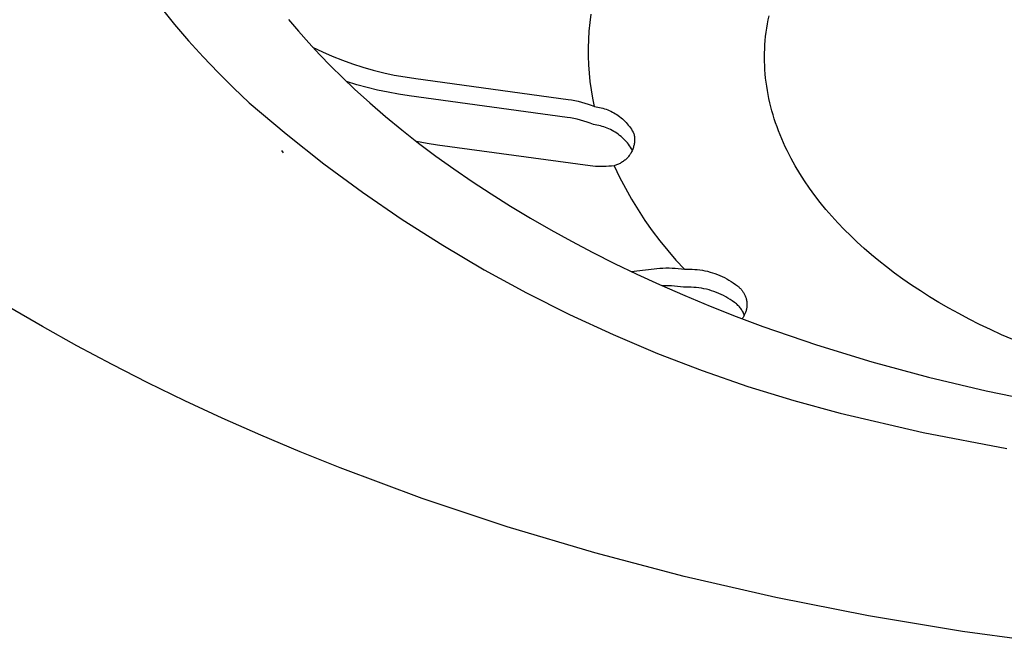
# Model space of a CAD drawing. Units: millimetres. Extents: x -1126 to 1186, y -786 to 785.
# Drawn here: x -536 to -512, y -577 to -562 of the extents above; entities that cross this region are included whole.
import ezdxf

# ---------------------------------------------------------------- set-up
doc = ezdxf.new("R2010")
doc.units = ezdxf.units.MM
doc.header["$MEASUREMENT"] = 0
doc.layers.add('Default', color=7, linetype='Continuous', true_color=0x000000)
doc.layers.add('Make2D$visible$lines', color=7, linetype='Continuous', true_color=0x000000)

msp = doc.modelspace()

# ---------------------------------------------------------------- linework, layer by layer
at = {"layer": 'Default', "color": 7, "true_color": 0xffffff}
for p, q in [((-532.848, -561.424), (-532.511, -561.839)), ((-532.511, -561.839), (-532.161, -562.246)), ((-532.161, -562.246), (-531.798, -562.646)), ((-531.798, -562.646), (-531.425, -563.038)), ((-531.425, -563.038), (-531.04, -563.422)), ((-531.04, -563.422), (-530.645, -563.799)), ((-530.645, -563.799), (-529.726, -564.574)), ((-529.726, -564.574), (-528.781, -565.317)), ((-528.781, -565.317), (-527.813, -566.029)), ((-527.813, -566.029), (-526.821, -566.708)), ((-526.821, -566.708), (-525.807, -567.354)), ((-525.807, -567.354), (-524.772, -567.965)), ((-524.772, -567.965), (-523.717, -568.541)), ((-523.717, -568.541), (-522.644, -569.082)), ((-522.644, -569.082), (-521.553, -569.587)), ((-521.553, -569.587), (-520.446, -570.055)), ((-520.446, -570.055), (-519.324, -570.486)), ((-519.324, -570.486), (-518.188, -570.879)), ((-518.188, -570.879), (-517.04, -571.234)), ((-517.04, -571.234), (-515.88, -571.55)), ((-515.88, -571.55), (-513.804, -572.029)), ((-513.804, -572.029), (-511.712, -572.435))]:
    msp.add_line(p, q, dxfattribs=at)
at = {"layer": 'Make2D$visible$lines', "color": 7, "true_color": 0xffffff}
for p, q in [((-529.664, -561.718), (-529.415, -562.011)), ((-522.128, -561.794), (-522.101, -561.584)), ((-517.697, -561.828), (-517.678, -561.725)), ((-517.678, -561.725), (-517.656, -561.622)), ((-522.148, -562.004), (-522.128, -561.794)), ((-517.729, -562.035), (-517.714, -561.932)), ((-517.714, -561.932), (-517.697, -561.828)), ((-529.415, -562.011), (-529.156, -562.302)), ((-522.168, -562.425), (-522.162, -562.214)), ((-522.162, -562.214), (-522.148, -562.004)), ((-517.751, -562.243), (-517.741, -562.139)), ((-517.741, -562.139), (-517.729, -562.035)), ((-529.156, -562.302), (-528.886, -562.592)), ((-529.062, -562.404), (-528.818, -562.521)), ((-522.168, -562.636), (-522.168, -562.425)), ((-517.768, -562.555), (-517.764, -562.451)), ((-517.764, -562.451), (-517.759, -562.347)), ((-517.759, -562.347), (-517.751, -562.243)), ((-528.886, -562.592), (-528.607, -562.881)), ((-528.818, -562.521), (-528.57, -562.63)), ((-528.57, -562.63), (-528.319, -562.73)), ((-522.16, -562.847), (-522.168, -562.636)), ((-517.769, -562.659), (-517.768, -562.555)), ((-517.768, -562.763), (-517.769, -562.659)), ((-528.607, -562.881), (-528.316, -563.167)), ((-528.319, -562.73), (-528.064, -562.822)), ((-528.064, -562.822), (-527.807, -562.905)), ((-527.807, -562.905), (-527.547, -562.98)), ((-522.146, -563.058), (-522.16, -562.847)), ((-517.764, -562.867), (-517.768, -562.763)), ((-517.759, -562.971), (-517.764, -562.867)), ((-528.316, -563.167), (-528.016, -563.453)), ((-527.547, -562.98), (-527.284, -563.046)), ((-527.284, -563.046), (-527.02, -563.103)), ((-527.02, -563.103), (-526.753, -563.151)), ((-526.753, -563.151), (-526.485, -563.191)), ((-526.485, -563.191), (-522.674, -563.712)), ((-522.125, -563.268), (-522.146, -563.058)), ((-517.751, -563.074), (-517.759, -562.971)), ((-517.741, -563.178), (-517.751, -563.074)), ((-517.729, -563.281), (-517.741, -563.178)), ((-527.956, -563.345), (-528.212, -563.268)), ((-528.016, -563.453), (-527.636, -563.797)), ((-527.699, -563.415), (-527.956, -563.345)), ((-527.439, -563.478), (-527.699, -563.415)), ((-522.096, -563.477), (-522.125, -563.268)), ((-517.715, -563.385), (-517.729, -563.281)), ((-517.698, -563.488), (-517.715, -563.385)), ((-527.178, -563.533), (-527.439, -563.478)), ((-526.915, -563.58), (-527.178, -563.533)), ((-526.65, -563.62), (-526.915, -563.58)), ((-522.698, -564.16), (-526.65, -563.62)), ((-522.062, -563.685), (-522.096, -563.477)), ((-522.02, -563.892), (-522.062, -563.685)), ((-517.68, -563.59), (-517.698, -563.488)), ((-517.659, -563.693), (-517.68, -563.59)), ((-517.636, -563.795), (-517.659, -563.693)), ((-527.636, -563.797), (-527.243, -564.136)), ((-522.674, -563.712), (-522.59, -563.725)), ((-522.59, -563.725), (-522.506, -563.741)), ((-522.506, -563.741), (-522.423, -563.76)), ((-522.423, -563.76), (-522.341, -563.781)), ((-522.341, -563.781), (-522.259, -563.805)), ((-522.259, -563.805), (-522.179, -563.831)), ((-522.179, -563.831), (-522.099, -563.86)), ((-522.099, -563.86), (-522.02, -563.892)), ((-522.02, -563.892), (-521.977, -563.897)), ((-521.977, -563.897), (-521.935, -563.904)), ((-521.935, -563.904), (-521.893, -563.912)), ((-521.893, -563.912), (-521.851, -563.922)), ((-521.851, -563.922), (-521.809, -563.933)), ((-521.809, -563.933), (-521.768, -563.945)), ((-521.768, -563.945), (-521.727, -563.959)), ((-517.611, -563.897), (-517.636, -563.795)), ((-517.584, -563.999), (-517.611, -563.897)), ((-527.243, -564.136), (-526.836, -564.472)), ((-522.614, -564.173), (-522.698, -564.16)), ((-522.531, -564.188), (-522.614, -564.173)), ((-522.448, -564.207), (-522.531, -564.188)), ((-521.727, -563.959), (-521.687, -563.974)), ((-521.687, -563.974), (-521.647, -563.991)), ((-521.647, -563.991), (-521.608, -564.009)), ((-521.608, -564.009), (-521.57, -564.028)), ((-521.57, -564.028), (-521.532, -564.048)), ((-521.532, -564.048), (-521.495, -564.07)), ((-521.495, -564.07), (-521.459, -564.093)), ((-521.459, -564.093), (-521.423, -564.117)), ((-521.423, -564.117), (-521.389, -564.143)), ((-521.389, -564.143), (-521.355, -564.17)), ((-521.355, -564.17), (-521.322, -564.197)), ((-517.555, -564.1), (-517.584, -563.999)), ((-517.524, -564.201), (-517.555, -564.1)), ((-522.365, -564.228), (-522.448, -564.207)), ((-522.284, -564.252), (-522.365, -564.228)), ((-522.203, -564.279), (-522.284, -564.252)), ((-522.123, -564.308), (-522.203, -564.279)), ((-522.045, -564.34), (-522.123, -564.308)), ((-522, -564.346), (-522.045, -564.34)), ((-521.956, -564.353), (-522, -564.346)), ((-521.912, -564.362), (-521.956, -564.353)), ((-521.868, -564.373), (-521.912, -564.362)), ((-521.825, -564.385), (-521.868, -564.373)), ((-521.782, -564.398), (-521.825, -564.385)), ((-521.74, -564.413), (-521.782, -564.398)), ((-521.698, -564.43), (-521.74, -564.413)), ((-521.657, -564.448), (-521.698, -564.43)), ((-521.322, -564.197), (-521.29, -564.226)), ((-521.29, -564.226), (-521.259, -564.256)), ((-521.259, -564.256), (-521.229, -564.287)), ((-521.229, -564.287), (-521.201, -564.319)), ((-521.201, -564.319), (-521.173, -564.352)), ((-521.173, -564.352), (-521.147, -564.386)), ((-521.147, -564.386), (-521.121, -564.421)), ((-521.121, -564.421), (-521.097, -564.456)), ((-517.491, -564.301), (-517.524, -564.201)), ((-517.456, -564.401), (-517.491, -564.301)), ((-517.419, -564.501), (-517.456, -564.401)), ((-526.836, -564.472), (-526.416, -564.802)), ((-521.617, -564.467), (-521.657, -564.448)), ((-521.577, -564.488), (-521.617, -564.467)), ((-521.538, -564.51), (-521.577, -564.488)), ((-521.5, -564.533), (-521.538, -564.51)), ((-521.462, -564.558), (-521.5, -564.533)), ((-521.426, -564.584), (-521.462, -564.558)), ((-521.39, -564.611), (-521.426, -564.584)), ((-521.355, -564.639), (-521.39, -564.611)), ((-521.322, -564.669), (-521.355, -564.639)), ((-521.289, -564.7), (-521.322, -564.669)), ((-521.097, -564.456), (-521.074, -564.493)), ((-521.074, -564.493), (-521.053, -564.53)), ((-521.053, -564.53), (-521.032, -564.568)), ((-521.032, -564.568), (-521.028, -564.59)), ((-521.028, -564.59), (-521.024, -564.613)), ((-521.024, -564.613), (-521.021, -564.636)), ((-521.021, -564.636), (-521.019, -564.659)), ((-521.019, -564.659), (-521.017, -564.682)), ((-521.017, -564.682), (-521.017, -564.705)), ((-517.38, -564.6), (-517.419, -564.501)), ((-517.339, -564.699), (-517.38, -564.6)), ((-526.202, -564.811), (-526.466, -564.763)), ((-526.416, -564.802), (-525.982, -565.128)), ((-525.938, -564.852), (-526.202, -564.811)), ((-522.123, -565.372), (-525.938, -564.852)), ((-521.257, -564.731), (-521.289, -564.7)), ((-521.227, -564.764), (-521.257, -564.731)), ((-521.197, -564.798), (-521.227, -564.764)), ((-521.169, -564.833), (-521.197, -564.798)), ((-521.142, -564.869), (-521.169, -564.833)), ((-521.117, -564.906), (-521.142, -564.869)), ((-521.092, -564.944), (-521.117, -564.906)), ((-521.054, -564.933), (-521.062, -564.955)), ((-521.047, -564.911), (-521.054, -564.933)), ((-521.04, -564.889), (-521.047, -564.911)), ((-521.035, -564.866), (-521.04, -564.889)), ((-521.03, -564.844), (-521.035, -564.866)), ((-521.026, -564.821), (-521.03, -564.844)), ((-521.022, -564.798), (-521.026, -564.821)), ((-521.02, -564.775), (-521.022, -564.798)), ((-521.018, -564.752), (-521.02, -564.775)), ((-521.017, -564.729), (-521.018, -564.752)), ((-521.017, -564.705), (-521.017, -564.729)), ((-517.296, -564.797), (-517.339, -564.699)), ((-517.252, -564.895), (-517.296, -564.797)), ((-517.205, -564.992), (-517.252, -564.895)), ((-529.793, -565.05), (-529.835, -564.991)), ((-525.982, -565.128), (-525.535, -565.448)), ((-521.196, -565.17), (-521.212, -565.187)), ((-521.18, -565.152), (-521.196, -565.17)), ((-521.166, -565.135), (-521.18, -565.152)), ((-521.151, -565.116), (-521.166, -565.135)), ((-521.138, -565.098), (-521.151, -565.116)), ((-521.125, -565.078), (-521.138, -565.098)), ((-521.113, -565.059), (-521.125, -565.078)), ((-521.101, -565.039), (-521.113, -565.059)), ((-521.09, -565.018), (-521.101, -565.039)), ((-521.069, -564.982), (-521.092, -564.944)), ((-521.08, -564.997), (-521.09, -565.018)), ((-521.071, -564.976), (-521.08, -564.997)), ((-521.062, -564.955), (-521.071, -564.976)), ((-517.107, -565.184), (-517.205, -564.992)), ((-522.057, -565.38), (-522.123, -565.372)), ((-521.992, -565.386), (-522.057, -565.38)), ((-521.926, -565.39), (-521.992, -565.386)), ((-521.86, -565.391), (-521.926, -565.39)), ((-521.793, -565.391), (-521.86, -565.391)), ((-521.727, -565.388), (-521.793, -565.391)), ((-521.662, -565.383), (-521.727, -565.388)), ((-521.596, -565.376), (-521.662, -565.383)), ((-521.53, -565.367), (-521.596, -565.376)), ((-521.508, -565.361), (-521.53, -565.367)), ((-521.53, -565.367), (-521.393, -565.65)), ((-521.486, -565.354), (-521.508, -565.361)), ((-521.464, -565.347), (-521.486, -565.354)), ((-521.442, -565.339), (-521.464, -565.347)), ((-521.421, -565.33), (-521.442, -565.339)), ((-521.4, -565.32), (-521.421, -565.33)), ((-521.379, -565.31), (-521.4, -565.32)), ((-521.359, -565.299), (-521.379, -565.31)), ((-521.339, -565.287), (-521.359, -565.299)), ((-521.319, -565.275), (-521.339, -565.287)), ((-521.3, -565.261), (-521.319, -565.275)), ((-521.281, -565.248), (-521.3, -565.261)), ((-521.263, -565.233), (-521.281, -565.248)), ((-521.246, -565.218), (-521.263, -565.233)), ((-521.228, -565.203), (-521.246, -565.218)), ((-521.212, -565.187), (-521.228, -565.203)), ((-517.002, -565.375), (-517.107, -565.184)), ((-516.889, -565.563), (-517.002, -565.375)), ((-525.535, -565.448), (-525.075, -565.764)), ((-521.393, -565.65), (-521.247, -565.929)), ((-516.771, -565.748), (-516.889, -565.563)), ((-525.075, -565.764), (-524.603, -566.074)), ((-516.646, -565.93), (-516.771, -565.748)), ((-524.603, -566.074), (-524.118, -566.378)), ((-521.247, -565.929), (-521.092, -566.202)), ((-516.515, -566.11), (-516.646, -565.93)), ((-516.378, -566.287), (-516.515, -566.11)), ((-524.118, -566.378), (-523.621, -566.677)), ((-521.092, -566.202), (-520.928, -566.47)), ((-516.236, -566.46), (-516.378, -566.287)), ((-520.928, -566.47), (-520.756, -566.733)), ((-516.088, -566.631), (-516.236, -566.46)), ((-515.936, -566.798), (-516.088, -566.631)), ((-523.621, -566.677), (-523.112, -566.969)), ((-520.756, -566.733), (-520.575, -566.991)), ((-515.778, -566.962), (-515.936, -566.798)), ((-523.112, -566.969), (-522.591, -567.256)), ((-520.575, -566.991), (-520.386, -567.242)), ((-515.616, -567.123), (-515.778, -566.962)), ((-515.45, -567.28), (-515.616, -567.123)), ((-522.591, -567.256), (-522.058, -567.536)), ((-520.386, -567.242), (-520.189, -567.487)), ((-515.278, -567.436), (-515.45, -567.28)), ((-522.058, -567.536), (-521.514, -567.81)), ((-520.189, -567.487), (-519.984, -567.725)), ((-515.099, -567.591), (-515.278, -567.436)), ((-514.913, -567.744), (-515.099, -567.591)), ((-521.514, -567.81), (-520.959, -568.077)), ((-519.984, -567.725), (-519.771, -567.956)), ((-514.72, -567.897), (-514.913, -567.744)), ((-521.104, -568.008), (-520.386, -567.93)), ((-520.959, -568.077), (-520.392, -568.337)), ((-520.386, -567.93), (-520.309, -567.925)), ((-520.309, -567.925), (-520.232, -567.921)), ((-520.232, -567.921), (-520.155, -567.921)), ((-520.155, -567.921), (-520.077, -567.923)), ((-520.077, -567.923), (-520, -567.927)), ((-520, -567.927), (-519.924, -567.934)), ((-519.924, -567.934), (-519.847, -567.944)), ((-519.847, -567.944), (-519.771, -567.956)), ((-519.771, -567.956), (-519.706, -567.953)), ((-519.706, -567.953), (-519.642, -567.952)), ((-519.642, -567.952), (-519.577, -567.954)), ((-519.577, -567.954), (-519.513, -567.957)), ((-519.513, -567.957), (-519.448, -567.963)), ((-519.448, -567.963), (-519.384, -567.97)), ((-519.384, -567.97), (-519.32, -567.98)), ((-519.32, -567.98), (-519.257, -567.992)), ((-519.257, -567.992), (-519.194, -568.006)), ((-519.194, -568.006), (-519.131, -568.023)), ((-519.131, -568.023), (-519.069, -568.041)), ((-519.069, -568.041), (-519.008, -568.061)), ((-519.008, -568.061), (-518.947, -568.084)), ((-518.947, -568.084), (-518.888, -568.108)), ((-518.888, -568.108), (-518.829, -568.134)), ((-514.519, -568.049), (-514.72, -567.897)), ((-514.312, -568.199), (-514.519, -568.049)), ((-520.392, -568.337), (-519.763, -568.612)), ((-520.241, -568.369), (-520.316, -568.371)), ((-520.167, -568.369), (-520.241, -568.369)), ((-520.092, -568.372), (-520.167, -568.369)), ((-520.018, -568.377), (-520.092, -568.372)), ((-519.943, -568.384), (-520.018, -568.377)), ((-518.829, -568.134), (-518.771, -568.163)), ((-518.771, -568.163), (-518.714, -568.193)), ((-518.714, -568.193), (-518.658, -568.225)), ((-518.658, -568.225), (-518.603, -568.259)), ((-518.603, -568.259), (-518.549, -568.295)), ((-518.549, -568.295), (-518.496, -568.333)), ((-518.496, -568.333), (-518.445, -568.372)), ((-518.445, -568.372), (-518.429, -568.384)), ((-514.097, -568.348), (-514.312, -568.199)), ((-513.875, -568.495), (-514.097, -568.348)), ((-519.869, -568.393), (-519.943, -568.384)), ((-519.796, -568.405), (-519.869, -568.393)), ((-519.731, -568.402), (-519.796, -568.405)), ((-519.763, -568.612), (-519.124, -568.878)), ((-519.667, -568.401), (-519.731, -568.402)), ((-519.602, -568.402), (-519.667, -568.401)), ((-519.538, -568.406), (-519.602, -568.402)), ((-519.473, -568.411), (-519.538, -568.406)), ((-519.409, -568.419), (-519.473, -568.411)), ((-519.345, -568.429), (-519.409, -568.419)), ((-519.282, -568.441), (-519.345, -568.429)), ((-519.219, -568.455), (-519.282, -568.441)), ((-519.156, -568.471), (-519.219, -568.455)), ((-519.094, -568.489), (-519.156, -568.471)), ((-519.033, -568.51), (-519.094, -568.489)), ((-518.973, -568.532), (-519.033, -568.51)), ((-518.913, -568.556), (-518.973, -568.532)), ((-518.854, -568.583), (-518.913, -568.556)), ((-518.796, -568.611), (-518.854, -568.583)), ((-518.739, -568.641), (-518.796, -568.611)), ((-518.429, -568.384), (-518.414, -568.397)), ((-518.414, -568.397), (-518.399, -568.41)), ((-518.399, -568.41), (-518.384, -568.423)), ((-518.384, -568.423), (-518.37, -568.437)), ((-518.37, -568.437), (-518.356, -568.452)), ((-518.356, -568.452), (-518.343, -568.467)), ((-518.343, -568.467), (-518.33, -568.483)), ((-518.33, -568.483), (-518.318, -568.499)), ((-518.318, -568.499), (-518.307, -568.515)), ((-518.307, -568.515), (-518.296, -568.532)), ((-518.296, -568.532), (-518.286, -568.549)), ((-518.286, -568.549), (-518.276, -568.567)), ((-518.276, -568.567), (-518.267, -568.584)), ((-518.267, -568.584), (-518.258, -568.603)), ((-518.258, -568.603), (-518.251, -568.621)), ((-518.251, -568.621), (-518.243, -568.64)), ((-513.645, -568.64), (-513.875, -568.495)), ((-518.683, -568.673), (-518.739, -568.641)), ((-518.628, -568.708), (-518.683, -568.673)), ((-518.574, -568.743), (-518.628, -568.708)), ((-518.522, -568.781), (-518.574, -568.743)), ((-518.47, -568.82), (-518.522, -568.781)), ((-518.451, -568.838), (-518.47, -568.82)), ((-518.432, -568.857), (-518.451, -568.838)), ((-518.414, -568.876), (-518.432, -568.857)), ((-518.243, -568.64), (-518.237, -568.659)), ((-518.237, -568.659), (-518.231, -568.678)), ((-518.231, -568.678), (-518.226, -568.697)), ((-518.226, -568.697), (-518.221, -568.717)), ((-518.221, -568.717), (-518.217, -568.736)), ((-518.217, -568.736), (-518.214, -568.756)), ((-518.214, -568.756), (-518.212, -568.776)), ((-518.212, -568.776), (-518.21, -568.796)), ((-518.21, -568.796), (-518.209, -568.816)), ((-518.209, -568.856), (-518.21, -568.876)), ((-518.209, -568.816), (-518.209, -568.836)), ((-518.209, -568.836), (-518.209, -568.856)), ((-513.409, -568.783), (-513.645, -568.64)), ((-513.166, -568.924), (-513.409, -568.783)), ((-535.813, -569.386), (-536.661, -568.89)), ((-519.124, -568.878), (-518.475, -569.134)), ((-518.396, -568.896), (-518.414, -568.876)), ((-518.379, -568.917), (-518.396, -568.896)), ((-518.363, -568.938), (-518.379, -568.917)), ((-518.348, -568.959), (-518.363, -568.938)), ((-518.333, -568.981), (-518.348, -568.959)), ((-518.319, -569.004), (-518.333, -568.981)), ((-518.306, -569.027), (-518.319, -569.004)), ((-518.293, -569.051), (-518.306, -569.027)), ((-518.282, -569.075), (-518.293, -569.051)), ((-518.276, -569.105), (-518.285, -569.123)), ((-518.271, -569.099), (-518.282, -569.075)), ((-518.266, -569.087), (-518.276, -569.105)), ((-518.258, -569.069), (-518.266, -569.087)), ((-518.25, -569.051), (-518.258, -569.069)), ((-518.243, -569.032), (-518.25, -569.051)), ((-518.237, -569.013), (-518.243, -569.032)), ((-518.231, -568.994), (-518.237, -569.013)), ((-518.226, -568.975), (-518.231, -568.994)), ((-518.221, -568.955), (-518.226, -568.975)), ((-518.217, -568.935), (-518.221, -568.955)), ((-518.214, -568.916), (-518.217, -568.935)), ((-518.212, -568.896), (-518.214, -568.916)), ((-518.21, -568.876), (-518.212, -568.896)), ((-512.916, -569.062), (-513.166, -568.924)), ((-512.659, -569.198), (-512.916, -569.062)), ((-518.475, -569.134), (-517.815, -569.38)), ((-518.318, -569.173), (-518.33, -569.189)), ((-518.306, -569.157), (-518.318, -569.173)), ((-518.295, -569.14), (-518.306, -569.157)), ((-518.285, -569.123), (-518.295, -569.14)), ((-512.395, -569.331), (-512.659, -569.198)), ((-512.125, -569.461), (-512.395, -569.331)), ((-534.95, -569.868), (-535.813, -569.386)), ((-517.815, -569.38), (-516.468, -569.845)), ((-511.849, -569.588), (-512.125, -569.461)), ((-511.566, -569.712), (-511.849, -569.588)), ((-516.468, -569.845), (-515.085, -570.269)), ((-534.072, -570.337), (-534.95, -569.868)), ((-533.176, -570.793), (-534.072, -570.337)), ((-515.085, -570.269), (-513.67, -570.652)), ((-532.257, -571.24), (-533.176, -570.793)), ((-513.67, -570.652), (-512.227, -570.994)), ((-512.227, -570.994), (-510.757, -571.293)), ((-531.318, -571.676), (-532.257, -571.24)), ((-530.357, -572.101), (-531.318, -571.676)), ((-529.376, -572.514), (-530.357, -572.101)), ((-528.376, -572.915), (-529.376, -572.514)), ((-526.321, -573.678), (-528.376, -572.915)), ((-524.197, -574.386), (-526.321, -573.678)), ((-522.012, -575.036), (-524.197, -574.386)), ((-519.774, -575.625), (-522.012, -575.036)), ((-517.49, -576.15), (-519.774, -575.625)), ((-515.17, -576.609), (-517.49, -576.15)), ((-512.821, -576.999), (-515.17, -576.609)), ((-510.454, -577.321), (-512.821, -576.999))]:
    msp.add_line(p, q, dxfattribs=at)

doc.saveas('drawing.dxf')
